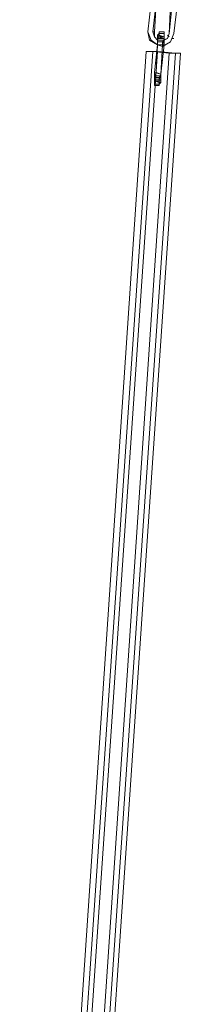
# Model space of a CAD drawing. Units: millimetres. Extents: x 3354 to 11849, y 1286 to 13682.
# Drawn here: x 10457 to 10569, y 12286 to 12969 of the extents above; entities that cross this region are included whole.
import ezdxf

# ---------------------------------------------------------------- set-up
doc = ezdxf.new("R2010")
doc.units = ezdxf.units.MM
doc.layers.add('dæk', color=251, linetype='Continuous', lineweight=9)
doc.layers.add('kæde', color=253, linetype='Continuous', lineweight=5)

msp = doc.modelspace()

# ---------------------------------------------------------------- linework, layer by layer
at = {"layer": 'dæk'}
for points in [[(10460.68, 11643.96), (10549.99, 12947.41), (10545.47, 12947.41), (10457.29, 11645.09)], [(10457.29, 11645.09), (10545.47, 12947.41), (10553.38, 12947.41), (10464.07, 11643.96)], [(10479.9, 11642.83), (10473.12, 11643.96), (10460.68, 11643.96), (10457.29, 11645.09), (10464.07, 11643.96), (10476.51, 11643.96), (10479.9, 11642.83), (10569.21, 12946.28)], [(10473.12, 11643.96), (10561.29, 12946.28), (10549.99, 12947.41), (10460.68, 11643.96)], [(10464.07, 11643.96), (10553.38, 12947.41), (10565.82, 12946.28), (10476.51, 11643.96)], [(10569.21, 12946.28), (10561.29, 12946.28), (10473.12, 11643.96), (10479.9, 11642.83), (10569.21, 12946.28)], [(10476.51, 11643.96), (10565.82, 12946.28), (10569.21, 12946.28), (10479.9, 11642.83)], [(10569.21, 12946.28), (10561.29, 12946.28), (10549.99, 12947.41), (10545.47, 12947.41), (10553.38, 12947.41), (10565.82, 12946.28), (10569.21, 12946.28)]]:
    msp.add_lwpolyline(points, close=True, dxfattribs=at)
at = {"layer": 'kæde', "flags": 128}
for points in [[(10564.68, 12959.84), (10562.42, 12954.19), (10556.77, 12950.8), (10553.38, 12951.93), (10547.73, 12955.32), (10546.6, 12960.97), (10548.86, 12981.32), (10551.12, 12986.97), (10556.77, 12989.24), (10560.16, 12989.24), (10565.82, 12985.84), (10566.95, 12979.06)], [(10548.86, 12981.32), (10551.12, 12986.97), (10556.77, 12989.24), (10560.16, 12989.24), (10565.82, 12984.71), (10566.95, 12979.06), (10564.68, 12959.84), (10562.42, 12954.19), (10556.77, 12950.8), (10553.38, 12951.93), (10548.86, 12955.32), (10546.6, 12960.97)], [(10563.55, 12980.19), (10562.42, 12980.19), (10562.42, 12982.45), (10560.16, 12984.71), (10556.77, 12985.84), (10553.38, 12983.58), (10552.25, 12980.19), (10551.12, 12960.97), (10551.12, 12957.58), (10553.38, 12955.32), (10557.9, 12955.32), (10560.16, 12956.45), (10561.29, 12959.84)], [(10557.9, 12956.45), (10553.38, 12957.58), (10557.9, 12957.58)], [(10557.9, 12960.97), (10554.51, 12960.97)], [(10557.9, 12959.84), (10554.51, 12959.84)], [(10557.9, 12956.45), (10553.38, 12956.45)], [(10557.9, 12955.32), (10553.38, 12955.32)], [(10557.9, 12955.32), (10553.38, 12955.32)], [(10557.9, 12951.93), (10553.38, 12951.93)], [(10555.64, 12931.58), (10551.12, 12932.71)], [(10555.64, 12931.58), (10551.12, 12932.71)], [(10555.64, 12930.45), (10551.12, 12930.45)], [(10555.64, 12931.58), (10552.25, 12932.71)], [(10555.64, 12929.32), (10551.12, 12929.32)], [(10554.51, 12924.8), (10551.12, 12924.8)], [(10554.51, 12923.67), (10551.12, 12923.67)]]:
    msp.add_lwpolyline(points, close=True, dxfattribs=at)
for points in [[(10562.42, 12980.19), (10561.29, 12959.84), (10560.16, 12956.45), (10556.77, 12955.32), (10553.38, 12955.32), (10551.12, 12957.58), (10549.99, 12960.97), (10552.25, 12981.32)], [(10551.12, 12960.97), (10549.99, 12960.97)], [(10554.51, 12960.97), (10554.51, 12959.84), (10553.38, 12958.71), (10553.38, 12955.32), (10553.38, 12951.93), (10551.12, 12932.71), (10551.12, 12929.32), (10551.12, 12927.06), (10551.12, 12924.8), (10551.12, 12923.67)], [(10551.12, 12923.67), (10551.12, 12924.8), (10551.12, 12927.06), (10551.12, 12929.32), (10552.25, 12932.71), (10553.38, 12951.93), (10553.38, 12955.32), (10554.51, 12958.71), (10554.51, 12959.84), (10554.51, 12960.97)], [(10553.38, 12957.58), (10553.38, 12956.45), (10553.38, 12954.19), (10553.38, 12951.93), (10552.25, 12932.71), (10551.12, 12930.45), (10551.12, 12928.19), (10551.12, 12927.06)], [(10555.64, 12931.58), (10555.64, 12930.45), (10555.64, 12928.19), (10555.64, 12927.06), (10551.12, 12927.06), (10551.12, 12928.19), (10551.12, 12930.45), (10551.12, 12932.71), (10553.38, 12951.93), (10553.38, 12954.19), (10553.38, 12956.45), (10553.38, 12957.58), (10557.9, 12956.45)], [(10555.64, 12931.58), (10557.9, 12951.93), (10553.38, 12951.93), (10556.77, 12951.93), (10557.9, 12955.32), (10557.9, 12957.58), (10557.9, 12959.84), (10557.9, 12960.97), (10554.51, 12960.97)], [(10555.64, 12931.58), (10556.77, 12951.93), (10553.38, 12951.93), (10557.9, 12951.93), (10557.9, 12955.32), (10557.9, 12957.58), (10557.9, 12959.84), (10557.9, 12960.97)], [(10553.38, 12958.71), (10557.9, 12957.58), (10554.51, 12958.71)], [(10555.64, 12931.58), (10557.9, 12951.93), (10557.9, 12954.19), (10557.9, 12956.45), (10557.9, 12957.58)], [(10561.29, 12957.58), (10560.16, 12958.71)], [(10548.86, 12955.32), (10547.73, 12955.32)], [(10557.9, 12954.19), (10553.38, 12954.19), (10556.77, 12954.19)], [(10557.9, 12956.45), (10557.9, 12955.32), (10556.77, 12954.19), (10556.77, 12951.93), (10555.64, 12931.58)], [(10557.9, 12955.32), (10556.77, 12955.32)], [(10564.68, 12956.45), (10563.55, 12956.45)], [(10551.12, 12923.67), (10554.51, 12923.67), (10554.51, 12924.8), (10554.51, 12925.93), (10554.51, 12929.32), (10555.64, 12931.58)], [(10555.64, 12931.58), (10555.64, 12930.45), (10554.51, 12928.19), (10554.51, 12927.06), (10555.64, 12927.06), (10551.12, 12927.06), (10554.51, 12927.06)], [(10554.51, 12923.67), (10554.51, 12924.8), (10555.64, 12925.93), (10555.64, 12929.32), (10555.64, 12931.58)], [(10551.12, 12929.32), (10555.64, 12929.32)], [(10551.12, 12929.32), (10554.51, 12929.32)], [(10555.64, 12928.19), (10551.12, 12928.19), (10554.51, 12928.19)], [(10555.64, 12925.93), (10551.12, 12927.06), (10554.51, 12925.93)]]:
    msp.add_lwpolyline(points, dxfattribs=at)

doc.saveas('drawing.dxf')
